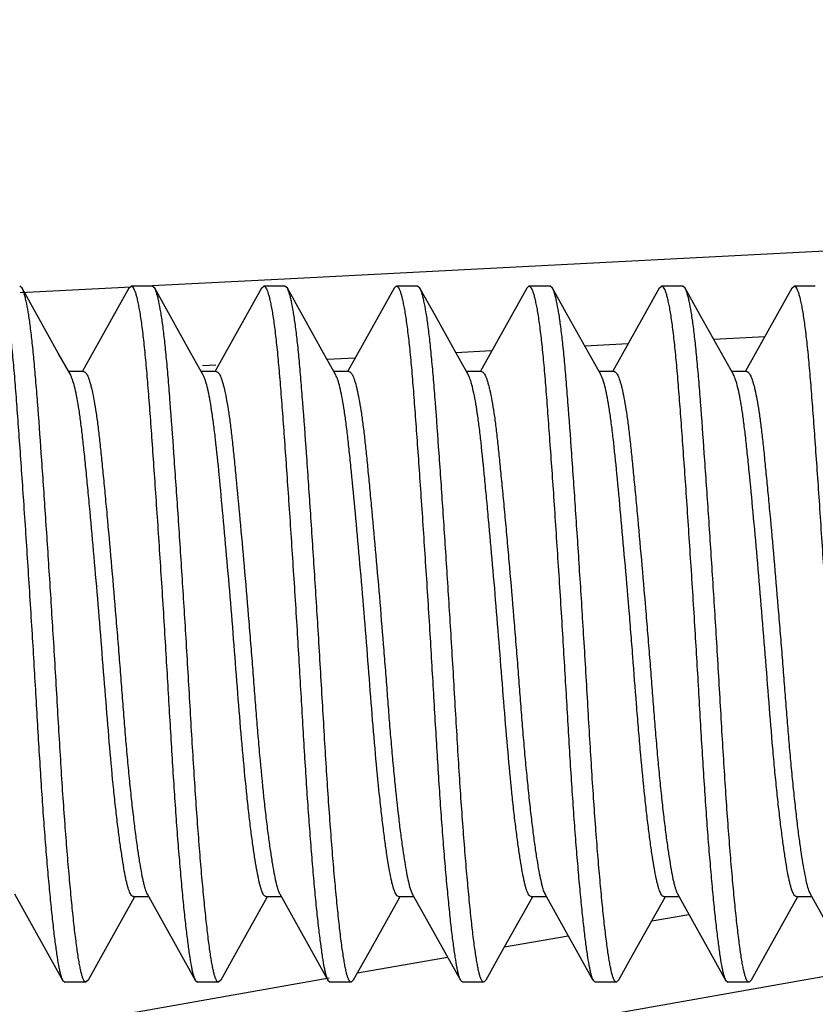
# Model space of a CAD drawing. Units: inches. Extents: x 0 to 444, y -199 to 106.
# Drawn here: x 32 to 32, y 8 to 9 of the extents above; entities that cross this region are included whole.
import ezdxf

# ---------------------------------------------------------------- set-up
doc = ezdxf.new("R2010")
doc.units = ezdxf.units.IN
doc.header["$LTSCALE"] = 2.2
doc.header["$MEASUREMENT"] = 0
doc.layers.get('0').update_dxf_attribs({"linetype": 'CONTINUOUS'})

msp = doc.modelspace()

# ---------------------------------------------------------------- linework, layer by layer
at = {"color": 9, "linetype": 'Continuous'}
for p, q in [((31.67226, 8.60191), (32.8517, 8.66295)), ((31.60992, 8.59869), (31.63611, 8.60004)), ((31.64109, 8.6003), (31.67226, 8.60191)), ((31.78541, 8.58823), (31.77341, 8.58761)), ((31.75323, 8.58656), (31.74303, 8.58604)), ((31.72105, 8.5849), (31.71266, 8.58446)), ((31.65609, 8.58154), (31.65294, 8.58137)), ((31.68887, 8.58323), (31.68229, 8.58289)), ((31.7588, 8.45059), (31.76756, 8.45214)), ((31.72413, 8.44448), (31.73911, 8.44712)), ((31.68947, 8.43837), (31.71066, 8.4421)), ((30.53185, 8.23425), (31.6828, 8.43719))]:
    msp.add_line(p, q, dxfattribs=at)
at = {"color": 7, "linetype": 'Continuous'}
for p, q in [((31.61042, 8.59967), (31.60985, 8.60019)), ((31.63558, 8.59972), (31.63147, 8.59236)), ((31.63558, 8.59972), (31.6361, 8.60019)), ((31.64109, 8.60019), (31.63611, 8.60019)), ((31.64167, 8.59967), (31.6411, 8.60019)), ((31.66683, 8.59972), (31.65591, 8.58017)), ((31.66683, 8.59972), (31.66735, 8.60019)), ((31.67234, 8.60019), (31.66736, 8.60019)), ((31.67292, 8.59967), (31.67235, 8.60019)), ((31.69808, 8.59972), (31.68716, 8.58017)), ((31.69808, 8.59972), (31.6986, 8.60019)), ((31.70359, 8.60019), (31.69861, 8.60019)), ((31.70417, 8.59967), (31.7036, 8.60019)), ((31.72933, 8.59972), (31.71841, 8.58017)), ((31.72933, 8.59972), (31.72985, 8.60019)), ((31.73484, 8.60019), (31.72986, 8.60019)), ((31.73542, 8.59967), (31.73485, 8.60019)), ((31.76058, 8.59972), (31.74966, 8.58017)), ((31.76058, 8.59972), (31.7611, 8.60019)), ((31.76609, 8.60019), (31.76111, 8.60019)), ((31.76667, 8.59967), (31.7661, 8.60019)), ((31.79183, 8.59972), (31.78091, 8.58017)), ((31.79183, 8.59972), (31.79235, 8.60019)), ((31.79734, 8.60019), (31.79236, 8.60019)), ((31.63147, 8.59236), (31.62466, 8.58017)), ((31.62492, 8.58002), (31.6214, 8.58002)), ((31.65617, 8.58002), (31.65265, 8.58002)), ((31.65319, 8.57904), (31.65304, 8.57932)), ((31.68742, 8.58002), (31.6839, 8.58002)), ((31.71867, 8.58002), (31.71515, 8.58002)), ((31.7158, 8.57879), (31.71554, 8.57933)), ((31.74992, 8.58002), (31.7464, 8.58002)), ((31.7469, 8.57911), (31.74679, 8.57932)), ((31.78117, 8.58002), (31.77765, 8.58002)), ((31.70185, 8.45828), (31.70237, 8.45695)), ((31.60862, 8.45695), (31.61995, 8.43665)), ((31.62967, 8.44321), (31.63693, 8.45619)), ((31.63664, 8.45635), (31.6402, 8.45635)), ((31.63987, 8.45695), (31.6512, 8.43665)), ((31.66092, 8.44321), (31.66818, 8.45619)), ((31.66789, 8.45635), (31.67145, 8.45635)), ((31.67103, 8.45712), (31.67112, 8.45695)), ((31.67112, 8.45695), (31.68245, 8.43665)), ((31.69217, 8.44321), (31.69943, 8.45619)), ((31.69914, 8.45635), (31.7027, 8.45635)), ((31.70237, 8.45695), (31.7137, 8.43665)), ((31.72342, 8.44321), (31.73068, 8.45619)), ((31.73039, 8.45635), (31.73395, 8.45635)), ((31.73362, 8.45695), (31.74495, 8.43665)), ((31.75467, 8.44321), (31.76193, 8.45619)), ((31.76164, 8.45635), (31.7652, 8.45635)), ((31.76476, 8.45717), (31.76487, 8.45695)), ((31.76487, 8.45695), (31.7762, 8.43665)), ((31.78592, 8.44321), (31.79318, 8.45619)), ((31.79289, 8.45635), (31.79645, 8.45635)), ((31.79574, 8.45784), (31.79612, 8.45695)), ((31.79612, 8.45695), (31.80745, 8.43665)), ((31.62604, 8.43671), (31.62967, 8.44321)), ((31.65729, 8.43671), (31.66092, 8.44321)), ((31.68854, 8.43671), (31.69217, 8.44321)), ((31.71979, 8.43671), (31.72342, 8.44321)), ((31.75104, 8.43671), (31.75467, 8.44321)), ((31.78229, 8.43671), (31.78592, 8.44321)), ((31.80707, 8.43882), (30.53185, 8.21397)), ((31.61996, 8.43665), (31.62048, 8.43619)), ((31.62547, 8.43619), (31.62048, 8.43619)), ((31.62604, 8.43671), (31.62547, 8.43619)), ((31.65121, 8.43665), (31.65173, 8.43619)), ((31.65672, 8.43619), (31.65173, 8.43619)), ((31.65729, 8.43671), (31.65672, 8.43619)), ((31.68246, 8.43665), (31.68298, 8.43619)), ((31.68797, 8.43619), (31.68298, 8.43619)), ((31.68854, 8.43671), (31.68797, 8.43619)), ((31.71371, 8.43665), (31.71423, 8.43619)), ((31.71922, 8.43619), (31.71423, 8.43619)), ((31.71979, 8.43671), (31.71922, 8.43619)), ((31.74496, 8.43665), (31.74548, 8.43619)), ((31.75047, 8.43619), (31.74548, 8.43619)), ((31.75104, 8.43671), (31.75047, 8.43619)), ((31.77621, 8.43665), (31.77673, 8.43619)), ((31.78172, 8.43619), (31.77673, 8.43619)), ((31.78229, 8.43671), (31.78172, 8.43619))]:
    msp.add_line(p, q, dxfattribs=at)
for points in [[(31.62179, 8.57933), (31.61895, 8.5844), (31.61405, 8.59317), (31.61042, 8.59967)], [(31.65304, 8.57933), (31.6502, 8.5844), (31.6453, 8.59317), (31.64167, 8.59967)], [(31.68429, 8.57933), (31.68145, 8.5844), (31.67655, 8.59317), (31.67292, 8.59967)], [(31.71554, 8.57933), (31.7127, 8.5844), (31.7078, 8.59317), (31.70417, 8.59967)], [(31.74679, 8.57933), (31.74395, 8.5844), (31.73905, 8.59317), (31.73542, 8.59967)], [(31.77804, 8.57933), (31.7752, 8.5844), (31.7703, 8.59317), (31.76667, 8.59967)]]:
    msp.add_lwpolyline(points, dxfattribs=at)
for centre, radius, start, end in [((31.68062, 8.57727), 0.0042, 27.8814, 29.2013), ((31.77444, 8.57732), 0.00412, 28.194, 29.0912), ((31.64266, 8.45851), 0.0032, 208.0383, 209.2652), ((31.73647, 8.45854), 0.00326, 207.6227, 209.2027)]:
    msp.add_arc(centre, radius, start, end, dxfattribs=at)
for points, knots in [([(31.60485, 8.60019), (31.6049, 8.60019), (31.60499, 8.60017), (31.60511, 8.60009), (31.60524, 8.59996), (31.60542, 8.5997), (31.60564, 8.59925), (31.60589, 8.59856), (31.60614, 8.59767), (31.60639, 8.5966), (31.60665, 8.59534), (31.6069, 8.59389), (31.60715, 8.59226), (31.6075, 8.58974), (31.60792, 8.58616), (31.60838, 8.58138), (31.60883, 8.57599), (31.60928, 8.57004), (31.60975, 8.5636), (31.61024, 8.55672), (31.61092, 8.54686), (31.61177, 8.53398), (31.61243, 8.52352), (31.61276, 8.51819)], [0, 0, 0, 0, 0.001522, 0.003273, 0.005399, 0.007984, 0.01468, 0.023545, 0.034642, 0.047982, 0.063548, 0.081317, 0.10126, 0.123342, 0.173699, 0.231926, 0.297501, 0.3698, 0.448157, 0.531801, 0.619926, 0.806288, 1, 1, 1, 1]), ([(31.6361, 8.60019), (31.63615, 8.60019), (31.63624, 8.60017), (31.63636, 8.60009), (31.63649, 8.59996), (31.63667, 8.5997), (31.63689, 8.59925), (31.63714, 8.59856), (31.63739, 8.59767), (31.63764, 8.5966), (31.6379, 8.59534), (31.63815, 8.59389), (31.6384, 8.59226), (31.63875, 8.58974), (31.63917, 8.58616), (31.63963, 8.58138), (31.64008, 8.57599), (31.64053, 8.57004), (31.641, 8.5636), (31.64149, 8.55672), (31.64217, 8.54686), (31.64302, 8.53398), (31.64368, 8.52352), (31.64401, 8.51819)], [0, 0, 0, 0, 0.001522, 0.003273, 0.005399, 0.007984, 0.01468, 0.023545, 0.034642, 0.047982, 0.063548, 0.081317, 0.10126, 0.123342, 0.173699, 0.231926, 0.297501, 0.3698, 0.448157, 0.531801, 0.619926, 0.806288, 1, 1, 1, 1]), ([(31.66735, 8.60019), (31.6674, 8.60019), (31.66749, 8.60017), (31.66761, 8.60009), (31.66774, 8.59996), (31.66792, 8.5997), (31.66814, 8.59925), (31.66839, 8.59856), (31.66864, 8.59767), (31.66889, 8.5966), (31.66915, 8.59534), (31.6694, 8.59389), (31.66965, 8.59226), (31.67, 8.58974), (31.67042, 8.58616), (31.67088, 8.58138), (31.67133, 8.57599), (31.67178, 8.57004), (31.67225, 8.5636), (31.67274, 8.55672), (31.67342, 8.54686), (31.67427, 8.53398), (31.67493, 8.52352), (31.67526, 8.51819)], [0, 0, 0, 0, 0.001522, 0.003273, 0.005399, 0.007984, 0.01468, 0.023545, 0.034642, 0.047982, 0.063548, 0.081317, 0.10126, 0.123342, 0.173699, 0.231926, 0.297501, 0.3698, 0.448157, 0.531801, 0.619926, 0.806288, 1, 1, 1, 1]), ([(31.6986, 8.60019), (31.69865, 8.60019), (31.69874, 8.60017), (31.69886, 8.60009), (31.69899, 8.59996), (31.69917, 8.5997), (31.69939, 8.59925), (31.69964, 8.59856), (31.69989, 8.59767), (31.70014, 8.5966), (31.7004, 8.59534), (31.70065, 8.59389), (31.7009, 8.59226), (31.70125, 8.58974), (31.70167, 8.58616), (31.70213, 8.58138), (31.70258, 8.57599), (31.70303, 8.57004), (31.7035, 8.5636), (31.70399, 8.55672), (31.70467, 8.54686), (31.70552, 8.53398), (31.70618, 8.52352), (31.70651, 8.51819)], [0, 0, 0, 0, 0.001522, 0.003273, 0.005399, 0.007984, 0.01468, 0.023545, 0.034642, 0.047982, 0.063548, 0.081317, 0.10126, 0.123342, 0.173699, 0.231926, 0.297501, 0.3698, 0.448157, 0.531801, 0.619926, 0.806288, 1, 1, 1, 1]), ([(31.72985, 8.60019), (31.7299, 8.60019), (31.72999, 8.60017), (31.73011, 8.60009), (31.73024, 8.59996), (31.73042, 8.5997), (31.73064, 8.59925), (31.73089, 8.59856), (31.73114, 8.59767), (31.73139, 8.5966), (31.73165, 8.59534), (31.7319, 8.59389), (31.73215, 8.59226), (31.7325, 8.58974), (31.73292, 8.58616), (31.73338, 8.58138), (31.73383, 8.57599), (31.73428, 8.57004), (31.73475, 8.5636), (31.73524, 8.55672), (31.73592, 8.54686), (31.73677, 8.53398), (31.73743, 8.52352), (31.73776, 8.51819)], [0, 0, 0, 0, 0.001522, 0.003273, 0.005399, 0.007984, 0.01468, 0.023545, 0.034642, 0.047982, 0.063548, 0.081317, 0.10126, 0.123342, 0.173699, 0.231926, 0.297501, 0.3698, 0.448157, 0.531801, 0.619926, 0.806288, 1, 1, 1, 1]), ([(31.7611, 8.60019), (31.76115, 8.60019), (31.76124, 8.60017), (31.76136, 8.60009), (31.76149, 8.59996), (31.76167, 8.5997), (31.76189, 8.59925), (31.76214, 8.59856), (31.76239, 8.59767), (31.76264, 8.5966), (31.7629, 8.59534), (31.76315, 8.59389), (31.7634, 8.59226), (31.76375, 8.58974), (31.76417, 8.58616), (31.76463, 8.58138), (31.76508, 8.57599), (31.76553, 8.57004), (31.766, 8.5636), (31.76649, 8.55672), (31.76717, 8.54686), (31.76802, 8.53398), (31.76868, 8.52352), (31.76901, 8.51819)], [0, 0, 0, 0, 0.001522, 0.003273, 0.005399, 0.007984, 0.01468, 0.023545, 0.034642, 0.047982, 0.063548, 0.081317, 0.10126, 0.123342, 0.173699, 0.231926, 0.297501, 0.3698, 0.448157, 0.531801, 0.619926, 0.806288, 1, 1, 1, 1]), ([(31.79235, 8.60019), (31.7924, 8.60019), (31.79249, 8.60017), (31.79261, 8.60009), (31.79274, 8.59996), (31.79292, 8.5997), (31.79314, 8.59925), (31.79339, 8.59856), (31.79364, 8.59767), (31.79389, 8.5966), (31.79415, 8.59534), (31.7944, 8.59389), (31.79465, 8.59226), (31.795, 8.58974), (31.79542, 8.58616), (31.79588, 8.58138), (31.79633, 8.57599), (31.79678, 8.57004), (31.79725, 8.5636), (31.79774, 8.55672), (31.79842, 8.54686), (31.79927, 8.53398), (31.79993, 8.52352), (31.80026, 8.51819)], [0, 0, 0, 0, 0.001522, 0.003273, 0.005399, 0.007984, 0.01468, 0.023545, 0.034642, 0.047982, 0.063548, 0.081317, 0.10126, 0.123342, 0.173699, 0.231926, 0.297501, 0.3698, 0.448157, 0.531801, 0.619926, 0.806288, 1, 1, 1, 1]), ([(31.61775, 8.51819), (31.61744, 8.52314), (31.61683, 8.53289), (31.61589, 8.5471), (31.61498, 8.56035), (31.61424, 8.5706), (31.61365, 8.57799), (31.61323, 8.58282), (31.6128, 8.58711), (31.61235, 8.59083), (31.61189, 8.59395), (31.61148, 8.59616), (31.61115, 8.5976), (31.61091, 8.59844), (31.61068, 8.59912), (31.61051, 8.59951), (31.61042, 8.59967)], [0, 0, 0, 0, 0.181712, 0.357569, 0.521521, 0.66829, 0.733674, 0.793007, 0.845814, 0.891672, 0.930249, 0.961241, 0.973836, 0.984485, 0.993196, 1, 1, 1, 1]), ([(31.649, 8.51819), (31.64869, 8.52314), (31.64808, 8.53289), (31.64714, 8.5471), (31.64623, 8.56035), (31.64549, 8.5706), (31.6449, 8.57799), (31.64448, 8.58282), (31.64405, 8.58711), (31.6436, 8.59083), (31.64314, 8.59395), (31.64273, 8.59616), (31.6424, 8.5976), (31.64216, 8.59844), (31.64193, 8.59912), (31.64176, 8.59951), (31.64167, 8.59967)], [0, 0, 0, 0, 0.181712, 0.357569, 0.521521, 0.66829, 0.733674, 0.793007, 0.845814, 0.891672, 0.930249, 0.961241, 0.973836, 0.984485, 0.993196, 1, 1, 1, 1]), ([(31.68025, 8.51819), (31.67994, 8.52314), (31.67933, 8.53289), (31.67839, 8.5471), (31.67748, 8.56035), (31.67674, 8.5706), (31.67615, 8.57799), (31.67573, 8.58282), (31.6753, 8.58711), (31.67485, 8.59083), (31.67439, 8.59395), (31.67398, 8.59616), (31.67365, 8.5976), (31.67341, 8.59844), (31.67318, 8.59912), (31.67301, 8.59951), (31.67292, 8.59967)], [0, 0, 0, 0, 0.181712, 0.357569, 0.521521, 0.66829, 0.733674, 0.793007, 0.845814, 0.891672, 0.930249, 0.961241, 0.973836, 0.984485, 0.993196, 1, 1, 1, 1]), ([(31.7115, 8.51819), (31.71119, 8.52314), (31.71058, 8.53289), (31.70964, 8.5471), (31.70873, 8.56035), (31.70799, 8.5706), (31.7074, 8.57799), (31.70698, 8.58282), (31.70655, 8.58711), (31.7061, 8.59083), (31.70564, 8.59395), (31.70523, 8.59616), (31.7049, 8.5976), (31.70466, 8.59844), (31.70443, 8.59912), (31.70426, 8.59951), (31.70417, 8.59967)], [0, 0, 0, 0, 0.181712, 0.357569, 0.521521, 0.66829, 0.733674, 0.793007, 0.845814, 0.891672, 0.930249, 0.961241, 0.973836, 0.984485, 0.993196, 1, 1, 1, 1]), ([(31.74275, 8.51819), (31.74244, 8.52314), (31.74183, 8.53289), (31.74089, 8.5471), (31.73998, 8.56035), (31.73924, 8.5706), (31.73865, 8.57799), (31.73823, 8.58282), (31.7378, 8.58711), (31.73735, 8.59083), (31.73689, 8.59395), (31.73648, 8.59616), (31.73615, 8.5976), (31.73591, 8.59844), (31.73568, 8.59912), (31.73551, 8.59951), (31.73542, 8.59967)], [0, 0, 0, 0, 0.181712, 0.357569, 0.521521, 0.66829, 0.733674, 0.793007, 0.845814, 0.891672, 0.930249, 0.961241, 0.973836, 0.984485, 0.993196, 1, 1, 1, 1]), ([(31.774, 8.51819), (31.77369, 8.52314), (31.77308, 8.53289), (31.77214, 8.5471), (31.77123, 8.56035), (31.77049, 8.5706), (31.7699, 8.57799), (31.76948, 8.58282), (31.76905, 8.58711), (31.7686, 8.59083), (31.76814, 8.59395), (31.76773, 8.59616), (31.7674, 8.5976), (31.76716, 8.59844), (31.76693, 8.59912), (31.76676, 8.59951), (31.76667, 8.59967)], [0, 0, 0, 0, 0.181712, 0.357569, 0.521521, 0.66829, 0.733674, 0.793007, 0.845814, 0.891672, 0.930249, 0.961241, 0.973836, 0.984485, 0.993196, 1, 1, 1, 1]), ([(31.63665, 8.45636), (31.63657, 8.45636), (31.63638, 8.45642), (31.63615, 8.45665), (31.63593, 8.457), (31.6357, 8.45748), (31.63549, 8.45809), (31.63527, 8.45883), (31.63505, 8.4597), (31.63474, 8.46111), (31.63436, 8.46318), (31.63391, 8.46602), (31.63344, 8.46931), (31.63296, 8.47303), (31.63247, 8.47715), (31.6318, 8.48331), (31.63104, 8.49171), (31.63017, 8.50241), (31.62928, 8.51365), (31.62836, 8.52506), (31.62741, 8.53622), (31.6266, 8.5452), (31.62596, 8.55197), (31.62551, 8.55664), (31.62507, 8.56097), (31.62464, 8.56493), (31.62421, 8.56848), (31.62376, 8.57159), (31.62329, 8.57423), (31.62282, 8.57639), (31.6224, 8.57787), (31.62205, 8.5788), (31.62188, 8.57917), (31.62179, 8.57933)], [0, 0, 0, 0, 0.001962, 0.004444, 0.007732, 0.011951, 0.017155, 0.023361, 0.030568, 0.03877, 0.058114, 0.081288, 0.108142, 0.138418, 0.171828, 0.208088, 0.287957, 0.37527, 0.467053, 0.560152, 0.651313, 0.737403, 0.777602, 0.815406, 0.850503, 0.882617, 0.911477, 0.93682, 0.958452, 0.97625, 0.990112, 0.995551, 1, 1, 1, 1]), ([(31.62492, 8.58002), (31.625, 8.58003), (31.62519, 8.57997), (31.62544, 8.57974), (31.62568, 8.57938), (31.62592, 8.57889), (31.62617, 8.57826), (31.62641, 8.57749), (31.62666, 8.5766), (31.62701, 8.57514), (31.62742, 8.57302), (31.62789, 8.57013), (31.62833, 8.56683), (31.62876, 8.56317), (31.62916, 8.55915), (31.6296, 8.55476), (31.63006, 8.54998), (31.63071, 8.54298), (31.63154, 8.53369), (31.63234, 8.52417), (31.63298, 8.51643), (31.63343, 8.51072), (31.63386, 8.50515), (31.63427, 8.49974), (31.6347, 8.49444), (31.63515, 8.48927), (31.63563, 8.48428), (31.63611, 8.47954), (31.63661, 8.47514), (31.6371, 8.47112), (31.63759, 8.46754), (31.63806, 8.46445), (31.63852, 8.46186), (31.6389, 8.46003), (31.63919, 8.45883), (31.63939, 8.45811), (31.6396, 8.45752), (31.63975, 8.45717), (31.63984, 8.45701)], [0, 0, 0, 0, 0.001993, 0.004544, 0.007945, 0.012325, 0.017741, 0.024202, 0.0317, 0.040222, 0.06023, 0.083898, 0.110809, 0.140421, 0.172678, 0.208181, 0.246921, 0.288416, 0.377794, 0.471686, 0.518759, 0.565069, 0.609926, 0.653293, 0.696059, 0.737995, 0.778496, 0.816935, 0.852752, 0.885423, 0.914543, 0.93977, 0.960917, 0.977887, 0.984829, 0.990788, 0.995827, 1, 1, 1, 1]), ([(31.66789, 8.45635), (31.66781, 8.45635), (31.66763, 8.45642), (31.66741, 8.45664), (31.66719, 8.45699), (31.66698, 8.45746), (31.66676, 8.45806), (31.66655, 8.45878), (31.66633, 8.45963), (31.66603, 8.46101), (31.66564, 8.46304), (31.66518, 8.46583), (31.66471, 8.46907), (31.66424, 8.47272), (31.66376, 8.47677), (31.66311, 8.48283), (31.66233, 8.49111), (31.66145, 8.50166), (31.6606, 8.51278), (31.65971, 8.52408), (31.65875, 8.53518), (31.6578, 8.54569), (31.65692, 8.55528), (31.65619, 8.56252), (31.65557, 8.5676), (31.65512, 8.5708), (31.65466, 8.57355), (31.6542, 8.57583), (31.65379, 8.57742), (31.65345, 8.57843), (31.65328, 8.57885), (31.65319, 8.57904)], [0, 0, 0, 0, 0.001924, 0.004356, 0.007585, 0.011727, 0.01683, 0.022914, 0.029986, 0.038047, 0.057114, 0.079984, 0.106436, 0.136241, 0.169166, 0.204957, 0.283826, 0.370168, 0.461115, 0.553569, 0.644424, 0.73058, 0.809049, 0.877246, 0.906731, 0.932824, 0.955346, 0.974128, 0.989024, 0.994998, 1, 1, 1, 1]), ([(31.65617, 8.58002), (31.65625, 8.58003), (31.65644, 8.57997), (31.65669, 8.57974), (31.65693, 8.57939), (31.65717, 8.5789), (31.65741, 8.57827), (31.65766, 8.57751), (31.6579, 8.57662), (31.65825, 8.57518), (31.65866, 8.57307), (31.65913, 8.5702), (31.65957, 8.56693), (31.65999, 8.56329), (31.6604, 8.5593), (31.661, 8.55323), (31.66179, 8.54482), (31.66276, 8.534), (31.66356, 8.52452), (31.6642, 8.51681), (31.66465, 8.51111), (31.66508, 8.50555), (31.66549, 8.50015), (31.66592, 8.49486), (31.6665, 8.48811), (31.66713, 8.48164), (31.66781, 8.47554), (31.6683, 8.4715), (31.66879, 8.46789), (31.66926, 8.46476), (31.66972, 8.46212), (31.67015, 8.46), (31.6705, 8.45855), (31.6708, 8.45765), (31.67095, 8.45728), (31.67103, 8.45712)], [0, 0, 0, 0, 0.001984, 0.004524, 0.007908, 0.012262, 0.017643, 0.024066, 0.031521, 0.039989, 0.059863, 0.083387, 0.110164, 0.139574, 0.171694, 0.207006, 0.286702, 0.375664, 0.469228, 0.516174, 0.562396, 0.607309, 0.650605, 0.693276, 0.735203, 0.81425, 0.850234, 0.883144, 0.912553, 0.93813, 0.95966, 0.977067, 0.990408, 0.995647, 1, 1, 1, 1]), ([(31.69915, 8.45636), (31.69907, 8.45636), (31.69889, 8.45642), (31.69867, 8.45665), (31.69845, 8.457), (31.69823, 8.45747), (31.69801, 8.45808), (31.69779, 8.45881), (31.69756, 8.45968), (31.69725, 8.46108), (31.69686, 8.46314), (31.69641, 8.46596), (31.69595, 8.46924), (31.69547, 8.47294), (31.69499, 8.47703), (31.69432, 8.48316), (31.69353, 8.49152), (31.69268, 8.50217), (31.69182, 8.51338), (31.69089, 8.52475), (31.68994, 8.5359), (31.689, 8.54643), (31.68822, 8.55465), (31.6876, 8.56065), (31.68717, 8.56463), (31.68673, 8.5682), (31.68629, 8.57134), (31.68584, 8.57402), (31.68537, 8.57622), (31.68495, 8.57773), (31.6846, 8.57868), (31.68442, 8.57907), (31.68433, 8.57924)], [0, 0, 0, 0, 0.001926, 0.004381, 0.007643, 0.01183, 0.016994, 0.023162, 0.030341, 0.038522, 0.057819, 0.080899, 0.107594, 0.137715, 0.17099, 0.20711, 0.286637, 0.373658, 0.465169, 0.558071, 0.649153, 0.735231, 0.813396, 0.848633, 0.880895, 0.909941, 0.935539, 0.957467, 0.975556, 0.989736, 0.995354, 1, 1, 1, 1]), ([(31.68742, 8.58002), (31.6875, 8.58003), (31.68768, 8.57997), (31.68792, 8.57976), (31.68815, 8.57943), (31.68839, 8.57897), (31.68862, 8.57839), (31.68886, 8.57768), (31.6891, 8.57684), (31.68943, 8.57548), (31.68983, 8.5735), (31.69028, 8.5708), (31.69072, 8.56771), (31.69114, 8.56428), (31.69153, 8.56051), (31.69194, 8.55641), (31.69237, 8.55194), (31.69299, 8.54535), (31.69379, 8.53654), (31.69473, 8.5256), (31.69549, 8.51631), (31.69607, 8.50897), (31.69648, 8.50365), (31.69687, 8.49846), (31.69729, 8.49338), (31.69773, 8.48842), (31.69833, 8.48222), (31.69895, 8.4764), (31.69961, 8.47103), (31.70008, 8.46758), (31.70054, 8.46458), (31.70098, 8.46206), (31.7014, 8.46), (31.70169, 8.4588), (31.70185, 8.45828)], [0, 0, 0, 0, 0.001935, 0.004382, 0.007618, 0.011763, 0.01687, 0.022965, 0.030041, 0.038081, 0.056954, 0.079334, 0.104857, 0.133069, 0.163586, 0.197102, 0.233684, 0.273046, 0.358417, 0.449233, 0.54087, 0.585537, 0.628904, 0.670915, 0.712439, 0.753121, 0.792311, 0.864183, 0.895902, 0.924262, 0.948973, 0.969836, 0.986831, 1, 1, 1, 1]), ([(31.71867, 8.58002), (31.71875, 8.58003), (31.71894, 8.57997), (31.71919, 8.57974), (31.71943, 8.57938), (31.71967, 8.57889), (31.71992, 8.57826), (31.72016, 8.5775), (31.72041, 8.5766), (31.72076, 8.57515), (31.72117, 8.57303), (31.72164, 8.57014), (31.72208, 8.56685), (31.7225, 8.56319), (31.72291, 8.55918), (31.72334, 8.55479), (31.7238, 8.55002), (31.72428, 8.54491), (31.72477, 8.53951), (31.72543, 8.53194), (31.72609, 8.52424), (31.72672, 8.51651), (31.72718, 8.51079), (31.72761, 8.50523), (31.72802, 8.49981), (31.72844, 8.49452), (31.7289, 8.48935), (31.72937, 8.48436), (31.72985, 8.47962), (31.73035, 8.47521), (31.73084, 8.47119), (31.73133, 8.46761), (31.7318, 8.46451), (31.73226, 8.46191), (31.73264, 8.46007), (31.73293, 8.45886), (31.73313, 8.45814), (31.73334, 8.45754), (31.73349, 8.45718), (31.73358, 8.45703)], [0, 0, 0, 0, 0.001989, 0.004539, 0.007942, 0.012317, 0.017717, 0.024167, 0.031663, 0.040181, 0.060161, 0.083806, 0.110674, 0.140289, 0.172456, 0.207929, 0.246618, 0.288089, 0.33185, 0.377376, 0.471208, 0.518231, 0.564523, 0.609383, 0.652806, 0.6955, 0.737454, 0.777954, 0.816404, 0.852246, 0.884974, 0.914138, 0.939442, 0.960657, 0.977714, 0.984682, 0.99067, 0.995767, 1, 1, 1, 1]), ([(31.76164, 8.45635), (31.76156, 8.45636), (31.76138, 8.45642), (31.76116, 8.45665), (31.76094, 8.45699), (31.76073, 8.45746), (31.76052, 8.45806), (31.7603, 8.45879), (31.76008, 8.45964), (31.75977, 8.46103), (31.75938, 8.46307), (31.75892, 8.46587), (31.75845, 8.46913), (31.75798, 8.4728), (31.7575, 8.47686), (31.75685, 8.48295), (31.75623, 8.48944), (31.75564, 8.49627), (31.75505, 8.50359), (31.75448, 8.51108), (31.75389, 8.51866), (31.75327, 8.52623), (31.75248, 8.53543), (31.75153, 8.54596), (31.75065, 8.55553), (31.74991, 8.56276), (31.74929, 8.56782), (31.74884, 8.57099), (31.74838, 8.57372), (31.74792, 8.57597), (31.74751, 8.57753), (31.74717, 8.57852), (31.74699, 8.57893), (31.7469, 8.57911)], [0, 0, 0, 0, 0.001915, 0.004348, 0.007584, 0.011736, 0.016855, 0.022961, 0.030063, 0.038162, 0.057322, 0.080278, 0.106818, 0.136725, 0.169777, 0.205694, 0.284803, 0.327333, 0.37139, 0.462541, 0.508858, 0.555151, 0.646095, 0.73223, 0.810591, 0.878554, 0.907874, 0.933787, 0.956105, 0.974648, 0.989279, 0.995124, 1, 1, 1, 1]), ([(31.74992, 8.58002), (31.75, 8.58003), (31.75019, 8.57997), (31.75043, 8.57974), (31.75067, 8.57939), (31.75092, 8.5789), (31.75116, 8.57828), (31.75141, 8.57752), (31.75165, 8.57664), (31.75199, 8.5752), (31.75241, 8.57309), (31.75287, 8.57023), (31.75332, 8.56697), (31.75373, 8.56335), (31.75414, 8.55937), (31.75457, 8.55502), (31.75503, 8.55029), (31.75567, 8.54335), (31.7565, 8.53414), (31.7573, 8.52469), (31.75793, 8.51699), (31.75839, 8.51129), (31.75882, 8.50574), (31.75922, 8.50034), (31.75965, 8.49506), (31.7601, 8.4899), (31.76056, 8.48491), (31.76105, 8.48017), (31.76154, 8.47574), (31.76203, 8.47168), (31.76251, 8.46806), (31.76299, 8.4649), (31.76344, 8.46225), (31.76382, 8.46036), (31.76412, 8.4591), (31.76432, 8.45835), (31.76453, 8.45771), (31.76468, 8.45734), (31.76476, 8.45717)], [0, 0, 0, 0, 0.00198, 0.004513, 0.007893, 0.012239, 0.017597, 0.023987, 0.031414, 0.039859, 0.059689, 0.0832, 0.109863, 0.139139, 0.171166, 0.206384, 0.244756, 0.285916, 0.374661, 0.468079, 0.514954, 0.561163, 0.606049, 0.64934, 0.692019, 0.733887, 0.774414, 0.813006, 0.849061, 0.882081, 0.911623, 0.937366, 0.959073, 0.976662, 0.983928, 0.990195, 0.995527, 1, 1, 1, 1]), ([(31.7929, 8.45636), (31.79282, 8.45636), (31.79264, 8.45643), (31.79241, 8.45665), (31.79219, 8.457), (31.79197, 8.45748), (31.79175, 8.45808), (31.79153, 8.45882), (31.79131, 8.45969), (31.79099, 8.46109), (31.79061, 8.46315), (31.79016, 8.46598), (31.7897, 8.46926), (31.78922, 8.47297), (31.78873, 8.47707), (31.78825, 8.48153), (31.78777, 8.4863), (31.78715, 8.49318), (31.78643, 8.50225), (31.78556, 8.51347), (31.78463, 8.52485), (31.78368, 8.536), (31.78273, 8.54654), (31.78195, 8.55476), (31.78134, 8.56076), (31.78091, 8.56473), (31.78047, 8.56829), (31.78003, 8.57142), (31.77957, 8.57409), (31.7791, 8.57627), (31.77868, 8.57778), (31.77833, 8.57872), (31.77816, 8.5791), (31.77807, 8.57927)], [0, 0, 0, 0, 0.001942, 0.00441, 0.007685, 0.011884, 0.017065, 0.023251, 0.030445, 0.038635, 0.057945, 0.081046, 0.107786, 0.137961, 0.171281, 0.207443, 0.246145, 0.287079, 0.374195, 0.465792, 0.55876, 0.649864, 0.73594, 0.814056, 0.849241, 0.881452, 0.910439, 0.935959, 0.957784, 0.975774, 0.989852, 0.995415, 1, 1, 1, 1]), ([(31.78117, 8.58002), (31.78125, 8.58003), (31.78144, 8.57997), (31.78167, 8.57975), (31.78191, 8.57941), (31.78215, 8.57895), (31.78238, 8.57835), (31.78263, 8.57762), (31.78287, 8.57677), (31.7832, 8.57539), (31.78361, 8.57336), (31.78407, 8.5706), (31.7845, 8.56745), (31.78492, 8.56395), (31.78532, 8.56011), (31.78573, 8.55592), (31.78617, 8.55136), (31.78681, 8.54465), (31.78761, 8.5357), (31.7884, 8.52648), (31.78902, 8.51894), (31.78948, 8.51332), (31.78991, 8.50782), (31.79032, 8.50247), (31.79072, 8.49725), (31.79115, 8.49215), (31.7916, 8.48717), (31.79207, 8.48239), (31.79254, 8.47789), (31.79302, 8.47372), (31.7935, 8.46994), (31.79398, 8.46659), (31.79443, 8.46371), (31.79487, 8.46131), (31.79529, 8.45941), (31.79558, 8.45831), (31.79574, 8.45784)], [0, 0, 0, 0, 0.001949, 0.004421, 0.007705, 0.011922, 0.017117, 0.023307, 0.030497, 0.038677, 0.057884, 0.080655, 0.106587, 0.135164, 0.166244, 0.200267, 0.237464, 0.277473, 0.364029, 0.455765, 0.502084, 0.547923, 0.592734, 0.635996, 0.678157, 0.719855, 0.760521, 0.799536, 0.836359, 0.870484, 0.901471, 0.928924, 0.952609, 0.972352, 0.988079, 1, 1, 1, 1]), ([(31.73039, 8.45636), (31.73031, 8.45636), (31.73013, 8.45642), (31.7299, 8.45664), (31.72968, 8.45698), (31.72947, 8.45744), (31.72926, 8.45803), (31.72904, 8.45875), (31.72883, 8.45959), (31.72853, 8.46095), (31.72815, 8.46295), (31.72771, 8.4657), (31.72725, 8.4689), (31.72677, 8.4725), (31.72629, 8.4765), (31.72564, 8.48249), (31.72488, 8.49066), (31.72402, 8.50111), (31.72315, 8.51212), (31.72226, 8.52334), (31.72133, 8.53439), (31.72052, 8.54332), (31.71989, 8.55009), (31.71931, 8.55616), (31.71876, 8.56179), (31.71816, 8.56693), (31.71772, 8.57019), (31.71727, 8.57301), (31.7168, 8.57537), (31.71639, 8.57704), (31.71606, 8.57813), (31.71589, 8.57858), (31.7158, 8.57879)], [0, 0, 0, 0, 0.001938, 0.00437, 0.00758, 0.011692, 0.016755, 0.022788, 0.029792, 0.037764, 0.056577, 0.079142, 0.105301, 0.134801, 0.167379, 0.202774, 0.280876, 0.36648, 0.456782, 0.548775, 0.63936, 0.725532, 0.766046, 0.804362, 0.873203, 0.903183, 0.929846, 0.952987, 0.972468, 0.988167, 0.99457, 1, 1, 1, 1]), ([(31.61276, 8.51819), (31.61306, 8.51322), (31.6135, 8.5058), (31.61407, 8.49602), (31.61449, 8.48892), (31.61493, 8.48206), (31.61538, 8.47551), (31.61585, 8.46931), (31.61632, 8.46353), (31.6168, 8.4582), (31.61727, 8.45337), (31.61773, 8.44909), (31.61819, 8.44538), (31.61862, 8.44228), (31.61899, 8.44009), (31.61929, 8.43867), (31.6195, 8.43784), (31.61971, 8.43718), (31.61987, 8.43681), (31.61996, 8.43665)], [0, 0, 0, 0, 0.182423, 0.271777, 0.358814, 0.442855, 0.523226, 0.599255, 0.670285, 0.73574, 0.795083, 0.847824, 0.893535, 0.931814, 0.962398, 0.974747, 0.985115, 0.993516, 1, 1, 1, 1]), ([(31.62547, 8.43619), (31.62526, 8.43619), (31.62503, 8.43648), (31.62485, 8.43682), (31.62469, 8.43721), (31.62449, 8.43782), (31.62427, 8.43871), (31.62405, 8.43978), (31.62382, 8.44104), (31.62359, 8.44249), (31.62335, 8.44412), (31.62301, 8.44665), (31.62259, 8.45023), (31.62209, 8.455), (31.62159, 8.46039), (31.62108, 8.46633), (31.62057, 8.47278), (31.62008, 8.47965), (31.61961, 8.48691), (31.61915, 8.49446), (31.61854, 8.50492), (31.61808, 8.51286), (31.61775, 8.51819)], [0, 0, 0, 0, 0.007577, 0.010618, 0.014187, 0.02297, 0.033991, 0.047265, 0.062786, 0.080539, 0.10049, 0.122586, 0.17299, 0.231297, 0.296949, 0.369332, 0.447765, 0.531467, 0.619643, 0.711478, 0.806144, 1, 1, 1, 1]), ([(31.64401, 8.51819), (31.64431, 8.51322), (31.64475, 8.5058), (31.64532, 8.49602), (31.64574, 8.48892), (31.64618, 8.48206), (31.64663, 8.47551), (31.6471, 8.46931), (31.64757, 8.46353), (31.64805, 8.4582), (31.64852, 8.45337), (31.64898, 8.44909), (31.64944, 8.44538), (31.64987, 8.44228), (31.65024, 8.44009), (31.65054, 8.43867), (31.65075, 8.43784), (31.65096, 8.43718), (31.65112, 8.43681), (31.65121, 8.43665)], [0, 0, 0, 0, 0.182423, 0.271777, 0.358814, 0.442855, 0.523226, 0.599255, 0.670285, 0.73574, 0.795083, 0.847824, 0.893535, 0.931814, 0.962398, 0.974747, 0.985115, 0.993516, 1, 1, 1, 1]), ([(31.65672, 8.43619), (31.65651, 8.43619), (31.65628, 8.43648), (31.6561, 8.43682), (31.65594, 8.43721), (31.65574, 8.43782), (31.65552, 8.43871), (31.6553, 8.43978), (31.65507, 8.44104), (31.65484, 8.44249), (31.6546, 8.44412), (31.65426, 8.44665), (31.65384, 8.45023), (31.65334, 8.455), (31.65284, 8.46039), (31.65233, 8.46633), (31.65182, 8.47278), (31.65133, 8.47965), (31.65086, 8.48691), (31.6504, 8.49446), (31.64979, 8.50492), (31.64933, 8.51286), (31.649, 8.51819)], [0, 0, 0, 0, 0.007577, 0.010618, 0.014187, 0.02297, 0.033991, 0.047265, 0.062786, 0.080539, 0.10049, 0.122586, 0.17299, 0.231297, 0.296949, 0.369332, 0.447765, 0.531467, 0.619643, 0.711478, 0.806144, 1, 1, 1, 1]), ([(31.67526, 8.51819), (31.67556, 8.51322), (31.676, 8.5058), (31.67657, 8.49602), (31.67699, 8.48892), (31.67743, 8.48206), (31.67788, 8.47551), (31.67835, 8.46931), (31.67882, 8.46353), (31.6793, 8.4582), (31.67977, 8.45337), (31.68023, 8.44909), (31.68069, 8.44538), (31.68112, 8.44228), (31.68149, 8.44009), (31.68179, 8.43867), (31.682, 8.43784), (31.68221, 8.43718), (31.68237, 8.43681), (31.68246, 8.43665)], [0, 0, 0, 0, 0.182423, 0.271777, 0.358814, 0.442855, 0.523226, 0.599255, 0.670285, 0.73574, 0.795083, 0.847824, 0.893535, 0.931814, 0.962398, 0.974747, 0.985115, 0.993516, 1, 1, 1, 1]), ([(31.68797, 8.43619), (31.68776, 8.43619), (31.68753, 8.43648), (31.68735, 8.43682), (31.68719, 8.43721), (31.68699, 8.43782), (31.68677, 8.43871), (31.68655, 8.43978), (31.68632, 8.44104), (31.68609, 8.44249), (31.68585, 8.44412), (31.68551, 8.44665), (31.68509, 8.45023), (31.68459, 8.455), (31.68409, 8.46039), (31.68358, 8.46633), (31.68307, 8.47278), (31.68258, 8.47965), (31.68211, 8.48691), (31.68165, 8.49446), (31.68104, 8.50492), (31.68058, 8.51286), (31.68025, 8.51819)], [0, 0, 0, 0, 0.007577, 0.010618, 0.014187, 0.02297, 0.033991, 0.047265, 0.062786, 0.080539, 0.10049, 0.122586, 0.17299, 0.231297, 0.296949, 0.369332, 0.447765, 0.531467, 0.619643, 0.711478, 0.806144, 1, 1, 1, 1]), ([(31.70651, 8.51819), (31.70681, 8.51322), (31.70725, 8.5058), (31.70782, 8.49602), (31.70824, 8.48892), (31.70868, 8.48206), (31.70913, 8.47551), (31.7096, 8.46931), (31.71007, 8.46353), (31.71055, 8.4582), (31.71102, 8.45337), (31.71148, 8.44909), (31.71194, 8.44538), (31.71237, 8.44228), (31.71274, 8.44009), (31.71304, 8.43867), (31.71325, 8.43784), (31.71346, 8.43718), (31.71362, 8.43681), (31.71371, 8.43665)], [0, 0, 0, 0, 0.182423, 0.271777, 0.358814, 0.442855, 0.523226, 0.599255, 0.670285, 0.73574, 0.795083, 0.847824, 0.893535, 0.931814, 0.962398, 0.974747, 0.985115, 0.993516, 1, 1, 1, 1]), ([(31.71922, 8.43619), (31.71901, 8.43619), (31.71878, 8.43648), (31.7186, 8.43682), (31.71844, 8.43721), (31.71824, 8.43782), (31.71802, 8.43871), (31.7178, 8.43978), (31.71757, 8.44104), (31.71734, 8.44249), (31.7171, 8.44412), (31.71676, 8.44665), (31.71634, 8.45023), (31.71584, 8.455), (31.71534, 8.46039), (31.71483, 8.46633), (31.71432, 8.47278), (31.71383, 8.47965), (31.71336, 8.48691), (31.7129, 8.49446), (31.71229, 8.50492), (31.71183, 8.51286), (31.7115, 8.51819)], [0, 0, 0, 0, 0.007577, 0.010618, 0.014187, 0.02297, 0.033991, 0.047265, 0.062786, 0.080539, 0.10049, 0.122586, 0.17299, 0.231297, 0.296949, 0.369332, 0.447765, 0.531467, 0.619643, 0.711478, 0.806144, 1, 1, 1, 1]), ([(31.73776, 8.51819), (31.73806, 8.51322), (31.7385, 8.5058), (31.73907, 8.49602), (31.73949, 8.48892), (31.73993, 8.48206), (31.74038, 8.47551), (31.74085, 8.46931), (31.74132, 8.46353), (31.7418, 8.4582), (31.74227, 8.45337), (31.74273, 8.44909), (31.74319, 8.44538), (31.74362, 8.44228), (31.74399, 8.44009), (31.74429, 8.43867), (31.7445, 8.43784), (31.74471, 8.43718), (31.74487, 8.43681), (31.74496, 8.43665)], [0, 0, 0, 0, 0.182423, 0.271777, 0.358814, 0.442855, 0.523226, 0.599255, 0.670285, 0.73574, 0.795083, 0.847824, 0.893535, 0.931814, 0.962398, 0.974747, 0.985115, 0.993516, 1, 1, 1, 1]), ([(31.75047, 8.43619), (31.75026, 8.43619), (31.75003, 8.43648), (31.74985, 8.43682), (31.74969, 8.43721), (31.74949, 8.43782), (31.74927, 8.43871), (31.74905, 8.43978), (31.74882, 8.44104), (31.74859, 8.44249), (31.74835, 8.44412), (31.74801, 8.44665), (31.74759, 8.45023), (31.74709, 8.455), (31.74659, 8.46039), (31.74608, 8.46633), (31.74557, 8.47278), (31.74508, 8.47965), (31.74461, 8.48691), (31.74415, 8.49446), (31.74354, 8.50492), (31.74308, 8.51286), (31.74275, 8.51819)], [0, 0, 0, 0, 0.007577, 0.010618, 0.014187, 0.02297, 0.033991, 0.047265, 0.062786, 0.080539, 0.10049, 0.122586, 0.17299, 0.231297, 0.296949, 0.369332, 0.447765, 0.531467, 0.619643, 0.711478, 0.806144, 1, 1, 1, 1]), ([(31.76901, 8.51819), (31.76931, 8.51322), (31.76975, 8.5058), (31.77032, 8.49602), (31.77074, 8.48892), (31.77118, 8.48206), (31.77163, 8.47551), (31.7721, 8.46931), (31.77257, 8.46353), (31.77305, 8.4582), (31.77352, 8.45337), (31.77398, 8.44909), (31.77444, 8.44538), (31.77487, 8.44228), (31.77524, 8.44009), (31.77554, 8.43867), (31.77575, 8.43784), (31.77596, 8.43718), (31.77612, 8.43681), (31.77621, 8.43665)], [0, 0, 0, 0, 0.182423, 0.271777, 0.358814, 0.442855, 0.523226, 0.599255, 0.670285, 0.73574, 0.795083, 0.847824, 0.893535, 0.931814, 0.962398, 0.974747, 0.985115, 0.993516, 1, 1, 1, 1]), ([(31.78172, 8.43619), (31.78151, 8.43619), (31.78128, 8.43648), (31.7811, 8.43682), (31.78094, 8.43721), (31.78074, 8.43782), (31.78052, 8.43871), (31.7803, 8.43978), (31.78007, 8.44104), (31.77984, 8.44249), (31.7796, 8.44412), (31.77926, 8.44665), (31.77884, 8.45023), (31.77834, 8.455), (31.77784, 8.46039), (31.77733, 8.46633), (31.77682, 8.47278), (31.77633, 8.47965), (31.77586, 8.48691), (31.7754, 8.49446), (31.77479, 8.50492), (31.77433, 8.51286), (31.774, 8.51819)], [0, 0, 0, 0, 0.007577, 0.010618, 0.014187, 0.02297, 0.033991, 0.047265, 0.062786, 0.080539, 0.10049, 0.122586, 0.17299, 0.231297, 0.296949, 0.369332, 0.447765, 0.531467, 0.619643, 0.711478, 0.806144, 1, 1, 1, 1])]:
    msp.add_open_spline(points, degree=3, knots=knots, dxfattribs=at)

doc.saveas('drawing.dxf')
